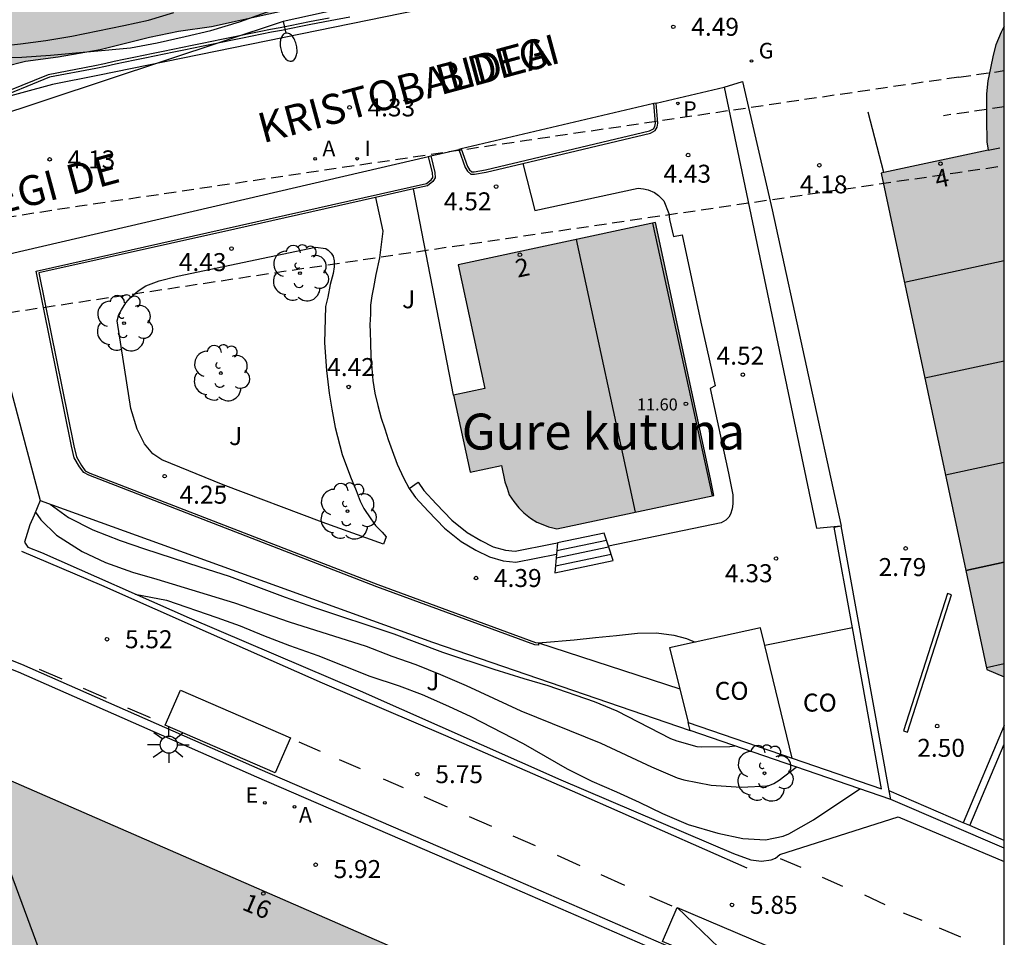
# Model space of a CAD drawing. Units: metres. Extents: x 583794 to 584144, y 4795040 to 4795291.
# Drawn here: x 584103 to 584144, y 4795221 to 4795259 of the extents above; entities that cross this region are included whole.
import ezdxf
from ezdxf.enums import TextEntityAlignment as Align

# ---------------------------------------------------------------- set-up
doc = ezdxf.new("R2010")
doc.units = ezdxf.units.M
doc.linetypes.add('TRAZOS_NORMALES', pattern=[0.75, 0.5, -0.25])
for name, color, linetype in [('010106', 9, 'Continuous'), ('020104', 34, 'Continuous'), ('020204', 9, 'Continuous'), ('020308', 9, 'Continuous'), ('060108', 9, 'Continuous'), ('060111', 9, 'Continuous'), ('060113', 4, 'Continuous'), ('060117', 9, 'Continuous'), ('060124', 9, 'Continuous'), ('060141', 9, 'Continuous'), ('060144', 9, 'Continuous'), ('070105', 6, 'Continuous'), ('070106', 6, 'Continuous'), ('080104', 9, 'TRAZOS_NORMALES'), ('080107', 9, 'Continuous'), ('080109', 9, 'Continuous'), ('080110', 9, 'Continuous'), ('080118', 9, 'Continuous'), ('080201', 9, 'Continuous'), ('080202', 9, 'Continuous'), ('080301', 9, 'Continuous'), ('080303', 9, 'Continuous'), ('080304', 9, 'Continuous'), ('080306', 9, 'Continuous'), ('080308', 9, 'Continuous'), ('080312', 8, 'Continuous'), ('100105', 3, 'Continuous'), ('100106', 63, 'Continuous'), ('100107', 3, 'Continuous'), ('100116', 71, 'Continuous'), ('100202', 3, 'Continuous'), ('100302', 7, 'Continuous'), ('120107', 12, 'TRAZOS_NORMALES'), ('200205', 4, 'Continuous'), ('200305', 4, 'Continuous'), ('210102', 4, 'Continuous'), ('210205', 4, 'Continuous'), ('210305', 4, 'Continuous'), ('220104', 9, 'LINEA_ELECTRICA'), ('220207', 9, 'Continuous'), ('220307', 9, 'Continuous'), ('230204', 9, 'Continuous'), ('230304', 9, 'Continuous'), ('250202', 9, 'Continuous'), ('250206', 9, 'Continuous'), ('260101', 9, 'Continuous'), ('270204', 9, 'Continuous'), ('270304', 9, 'Continuous'), ('990501', 21, 'Continuous'), ('990504', 63, 'Continuous')]:
    doc.layers.add(name, color=color, linetype=linetype)
doc.layers.add('020105', color=24, linetype='Continuous', lineweight=30)
doc.layers.add('080111', color=7, linetype='Continuous', lineweight=30)
doc.styles.add('ARIAL', font='ARIAL.TTF', dxfattribs={"height": 1})
doc.styles.add('ARIALI', font='ARIALI.TTF', dxfattribs={"height": 1})
doc.styles.add('ROMANS', font='romans__.ttf', dxfattribs={"height": 1})
doc.linetypes.add('LINEA_ELECTRICA', pattern='A,7.5,-0.3,["E",Standard,S=0.25,R=0,X=-0.1,Y=-0.1],-0.3', length=8.1)

# ---------------------------------------------------------------- blocks, each defined once
blk = doc.blocks.new('PUNTO')
blk.add_circle((0, 0), 0.075)
at = {"layer": '080201'}
blk.add_attdef('NPUNTO', (2334501.961, 19184521.623, 73.468), '', height=0.75, dxfattribs=at)
blk = doc.blocks.new('COTAPU')
blk.add_circle((0, 0), 0.075)
blk = doc.blocks.new('FAROLA')
for p, q in [((-0.63, 0.51), (-0.255, 0.245)), ((0, 0.355), (0, 0.755)), ((0.605, 0.49), (0.276, 0.223)), ((-0.355, 0), (-0.895, 0)), ((0.355, 0), (0.855, 0)), ((-0.65, -0.52), (-0.255, -0.24)), ((0, -0.355), (0, -0.755)), ((0.585, -0.52), (0.256, -0.246))]:
    blk.add_line(p, q)
blk.add_circle((0, 0), 0.355)
blk = doc.blocks.new('FAREDI')
blk.add_line((0, 0), (0.5, 0))
blk.add_lwpolyline([(0.5, 0, 0.159986), (0.538, -0.117, 0.106322), (0.675, -0.238, 0.071006), (0.858, -0.309, 0.057309), (1.099, -0.337, 0.057309), (1.339, -0.309, 0.071006), (1.522, -0.238, 0.106322), (1.659, -0.117, 0.159986), (1.697, 0, 0.159986), (1.659, 0.117, 0.106322), (1.522, 0.238, 0.071006), (1.339, 0.309, 0.057309), (1.099, 0.337, 0.057309), (0.858, 0.309, 0.071006), (0.675, 0.238, 0.106322), (0.538, 0.117, 0.159986)], format="xyb", close=True)
blk = doc.blocks.new('PLUVI3')
blk.add_circle((0, 0), 0.055)
blk = doc.blocks.new('REGAS')
blk.add_circle((0, 0), 0.055)
blk = doc.blocks.new('REGALU')
blk.add_circle((0, 0), 0.055)
blk = doc.blocks.new('ABAS')
blk.add_circle((0, 0), 0.055)
blk = doc.blocks.new('BloquePortal')
blk.add_circle((0, 0), 0.075)
at = {"flags": 5}
blk.add_attdef('INDICE', text='', height=0.75, dxfattribs=at).set_placement((0, 0), align=Align.MIDDLE_CENTER)
blk = doc.blocks.new('ARBOL')
blk.add_circle((0, 0), 0.0587)
for centre, radius, start, end in [((-0.564, 0.381), 0.532, 92.28, 254.58), ((-0.28, 0.855), 0.3, 359.2878, 173.6078), ((0.097, 0.97), 0.21, 23.1565, 160.4665), ((0.438, 0.881), 0.24, 301.578, 139.328), ((-0.091, 0.321), 0.12, 119.14, 310.56), ((0.656, 0.288), 0.443, 319.8556, 114.7656), ((0.819, -0.249), 0.383, 235.5275, 62.0275), ((-0.556, -0.339), 0.555, 142.64, 266.54), ((-0.039, -0.384), 0.21, 189.64, 323.88), ((0.299, -0.624), 0.532, 224.67, 0.24), ((-0.301, -0.676), 0.45, 213.78, 295.32)]:
    blk.add_arc(centre, radius, start, end)
blk = doc.blocks.new('REIND')
blk.add_circle((0, 0), 0.055)

msp = doc.modelspace()

# ---------------------------------------------------------------- hatches: boundary and pattern name
at = {"layer": '990501'}
for points in [[(584144.126, 4795258.971), (584143.991, 4795258.715), (584143.776, 4795258.186), (584143.667, 4795257.758), (584143.547, 4795257.219), (584143.44, 4795256.681), (584143.38, 4795256.142), (584143.385, 4795255.571), (584143.384, 4795255.092), (584143.397, 4795254.134), (584143.454, 4795253.79), (584138.99, 4795252.838), (584142.938, 4795234.283), (584143.397, 4795232.125), (584144.126, 4795231.822)], [(584129.571, 4795250.774), (584121.338, 4795249.002), (584122.455, 4795243.852), (584121.149, 4795243.571), (584121.846, 4795240.353), (584123.152, 4795240.633), (584123.295, 4795239.953), (584123.386, 4795239.691), (584123.478, 4795239.414), (584123.667, 4795239.139), (584123.877, 4795238.863), (584124.08, 4795238.659), (584124.361, 4795238.435), (584124.63, 4795238.276), (584124.873, 4795238.171), (584125.109, 4795238.071), (584125.299, 4795238.037), (584125.457, 4795237.991), (584132.016, 4795239.381), (584131.874, 4795240.082)], [(584144.125, 4795209.398), (584101.026, 4795228.206), (584095.268, 4795214.915), (584101.57, 4795212.155), (584096.486, 4795200.128), (584075.335, 4795209.233), (584069.669, 4795195.925), (584117.82, 4795175.49), (584117.074, 4795173.732), (584128.279, 4795168.976), (584137.484, 4795165.068), (584137.662, 4795165.484), (584141.852, 4795175.308), (584144.125, 4795180.625)]]:
    msp.add_hatch(color=256, dxfattribs=at).paths.add_polyline_path(points)
at = {"layer": '990504'}
msp.add_hatch(color=256, dxfattribs=at).paths.add_polyline_path([(584135.529, 4795267.913), (584128.161, 4795266.511), (584124.079, 4795265.843), (584121.94, 4795265.607), (584113.787, 4795264.922), (584111.245, 4795264.661), (584108.693, 4795264.185), (584106.616, 4795263.627), (584104.735, 4795262.961), (584103.589, 4795262.633), (584101.996, 4795262.306), (584100.358, 4795262.024), (584098.836, 4795261.608), (584097.949, 4795261.235), (584097.187, 4795260.557), (584096.796, 4795258.411), (584096.999, 4795257.543), (584097.588, 4795256.745), (584098.123, 4795256.502), (584100.656, 4795256.834), (584103.289, 4795257.507), (584104.658, 4795257.682), (584106.413, 4795257.99), (584108.463, 4795258.513), (584109.672, 4795258.76), (584111.059, 4795258.953), (584114.64, 4795259.748), (584118.92, 4795260.613), (584120.996, 4795260.912), (584122.733, 4795261.211), (584128.867, 4795262.832), (584130.022, 4795263.214), (584131.249, 4795263.711), (584135.395, 4795264.836), (584138.745, 4795266.106), (584138.735, 4795266.772), (584138.182, 4795267.869), (584137.777, 4795268.314), (584136.348, 4795268.113)])

# ---------------------------------------------------------------- linework, layer by layer
at = {"layer": '010106', "flags": 128}
msp.add_lwpolyline([(583794.131, 4795040.17), (584144.122, 4795040.163), (584144.127, 4795290.156), (583794.137, 4795290.163)], close=True, dxfattribs=at)
at = {"layer": '020104', "flags": 128}
for points, elevation in [([(584101.82, 4795258.086), (584103.092, 4795258.223), (584104.148, 4795258.364), (584105.234, 4795258.555), (584107.391, 4795258.989), (584108.424, 4795259.223), (584109.48, 4795259.531)], 2), ([(584104.323, 4795239.022), (584105.085, 4795238.468), (584106.099, 4795237.958), (584107.24, 4795237.5), (584108.254, 4795237.152), (584110.565, 4795236.401), (584111.785, 4795236.021), (584114.133, 4795235.143), (584115.302, 4795234.729), (584118.661, 4795233.605), (584120.685, 4795232.852), (584122.838, 4795232.14), (584124.088, 4795231.75), (584125.09, 4795231.461), (584127.018, 4795230.793), (584127.967, 4795230.401), (584130.208, 4795229.249), (584130.46, 4795229.152), (584131.307, 4795228.91), (584131.509, 4795228.891), (584132.676, 4795228.909), (584132.887, 4795228.933)], 4.5), ([(584107.868, 4795235.273), (584109.179, 4795235.014), (584111.272, 4795234.295), (584112.246, 4795233.944), (584113.222, 4795233.545), (584114.308, 4795233.131), (584115.486, 4795232.705), (584117.653, 4795231.849), (584118.885, 4795231.435), (584119.837, 4795231.077), (584120.941, 4795230.588), (584121.87, 4795230.156), (584124.053, 4795229.042), (584125.884, 4795227.978), (584126.913, 4795227.462), (584127.955, 4795227.014), (584128.89, 4795226.594), (584129.87, 4795226.118), (584130.943, 4795225.654), (584132.178, 4795225.299), (584133.223, 4795225.069), (584134.163, 4795225.01), (584134.895, 4795225.17), (584135.135, 4795225.272), (584136.161, 4795225.845), (584138.096, 4795227.144)], 5.5)]:
    msp.add_lwpolyline(points, dxfattribs=dict(at, elevation=elevation))
at = {"layer": '020105', "flags": 128}
for points, elevation in [([(584099.348, 4795256.937), (584099.845, 4795257.189), (584100.949, 4795257.49), (584102.057, 4795257.644), (584103.137, 4795257.679), (584104.334, 4795257.752), (584107.669, 4795258.063), (584108.787, 4795258.277), (584109.957, 4795258.531), (584111.029, 4795258.789), (584112.217, 4795259.144), (584114.47, 4795259.961), (584115.553, 4795260.386), (584116.671, 4795260.781), (584118.882, 4795261.466), (584120.008, 4795261.842), (584120.975, 4795262.098), (584122.875, 4795262.54)], 2.5), ([(584103.713, 4795238.693), (584103.933, 4795238.369), (584104.582, 4795237.722), (584105.66, 4795237.053), (584106.627, 4795236.59), (584107.76, 4795236.179), (584108.774, 4795235.893), (584112.018, 4795234.9), (584114.289, 4795234.112), (584117.507, 4795233.101), (584118.583, 4795232.684), (584119.576, 4795232.332), (584120.602, 4795231.916), (584121.672, 4795231.455), (584123.951, 4795230.403), (584127.297, 4795229.045), (584129.402, 4795228.062), (584130.484, 4795227.598), (584130.758, 4795227.526), (584131.897, 4795227.302), (584133.148, 4795227.208), (584134.278, 4795227.27), (584134.506, 4795227.36), (584134.73, 4795227.503), (584135.446, 4795228.054)], 5)]:
    msp.add_lwpolyline(points, dxfattribs=dict(at, elevation=elevation))
at = {"layer": '060108'}
msp.add_polyline3d([(584098.484, 4795233.703, 5.251), (584099.211, 4795233.506, 5.299), (584102.988, 4795232.02, 5.483), (584112.934, 4795227.644, 5.721), (584122.415, 4795223.536, 5.812), (584131.69, 4795219.502, 5.828), (584140.587, 4795215.528, 5.971), (584144.125, 4795213.994, 6.086)], dxfattribs=at)
at = {"layer": '060111'}
for points in [[(584144.126, 4795266.097, 4.544), (584142.495, 4795265.621, 4.516), (584137.434, 4795264.074, 4.457), (584129.265, 4795261.846, 4.348), (584124.74, 4795260.684, 4.33), (584118.993, 4795259.497, 4.162), (584106.308, 4795256.914, 3.813), (584104.424, 4795256.536, 3.826), (584101.848, 4795255.842, 3.823)], [(584103.909, 4795239.172, 4.768), (584103.662, 4795238.567, 5.132), (584103.473, 4795238.156, 5.256), (584103.247, 4795237.441, 5.373), (584103.39, 4795237.226, 5.386), (584103.962, 4795237.001, 5.42), (584110.128, 4795234.273, 5.559), (584117.25, 4795231.229, 5.701), (584125.632, 4795227.52, 5.738), (584132.836, 4795224.449, 5.778), (584133.551, 4795224.187, 5.818), (584133.998, 4795224.124, 5.828), (584134.401, 4795224.185, 5.834), (584134.58, 4795224.256, 5.862), (584134.768, 4795224.408, 5.862), (584139.694, 4795225.969, 5.8), (584144.125, 4795224.118, 5.87)]]:
    msp.add_polyline3d(points, dxfattribs=at)
at = {"layer": '060113'}
msp.add_polyline3d([(584097.12, 4795234.249, 5.069), (584097.314, 4795234.577, 5.07), (584098.344, 4795234.186, 5.178), (584099.339, 4795233.832, 5.299), (584103.123, 4795232.343, 5.483), (584113.074, 4795227.965, 5.721), (584122.554, 4795223.857, 5.812), (584131.831, 4795219.822, 5.828), (584140.73, 4795215.848, 5.971), (584142.614, 4795215.08, 5.977), (584144.125, 4795214.415, 6)], dxfattribs=at)
at = {"layer": '060117'}
for points in [[(584127.613, 4795237.264, 4.597), (584127.43, 4795237.809, 4.759), (584125.491, 4795237.408, 4.798)], [(584125.45, 4795236.94, 4.657), (584125.38, 4795236.152, 4.419), (584127.813, 4795236.665, 4.419), (584127.613, 4795237.264, 4.597)], [(584125.491, 4795237.408, 4.798), (584125.45, 4795236.94, 4.657)]]:
    msp.add_polyline3d(points, dxfattribs=at)
at = {"layer": '060124'}
msp.add_polyline3d([(584120.198, 4795253.555, 4.447), (584121.377, 4795253.826, 4.448)], dxfattribs=at)
at = {"layer": '060141'}
for points in [[(584125.435, 4795236.776, 4.674), (584127.622, 4795237.237, 4.674)], [(584125.463, 4795237.091, 4.747), (584127.525, 4795237.526, 4.747)], [(584125.406, 4795236.451, 4.566), (584127.721, 4795236.939, 4.566)]]:
    msp.add_polyline3d(points, dxfattribs=at)
at = {"layer": '060144'}
msp.add_polyline3d([(584116.824, 4795259.344, 4.037), (584116.009, 4795259.189, 4.019), (584115.195, 4795259.032, 4.001), (584114.787, 4795258.952, 3.993), (584114.379, 4795258.872, 3.985), (584113.971, 4795258.791, 3.978), (584113.563, 4795258.71, 3.971), (584113.155, 4795258.629, 3.964), (584112.747, 4795258.547, 3.957), (584112.34, 4795258.465, 3.951), (584111.932, 4795258.383, 3.945), (584111.525, 4795258.3, 3.939), (584111.117, 4795258.217, 3.934), (584110.71, 4795258.133, 3.928), (584110.302, 4795258.05, 3.923), (584109.895, 4795257.966, 3.918), (584109.488, 4795257.882, 3.913), (584109.081, 4795257.797, 3.908), (584108.674, 4795257.713, 3.904), (584108.266, 4795257.629, 3.899), (584107.859, 4795257.544, 3.895), (584107.452, 4795257.459, 3.89), (584107.045, 4795257.375, 3.886), (584106.638, 4795257.29, 3.881), (584106.231, 4795257.205, 3.877), (584104.294, 4795256.832, 3.817), (584101.848, 4795255.842, 3.823)], dxfattribs=at)
at = {"layer": '070105'}
for points in [[(584115.96, 4795259.3, 4.038), (584115.146, 4795259.143, 4.02), (584114.738, 4795259.063, 4.012), (584114.33, 4795258.983, 4.004), (584113.922, 4795258.902, 3.997), (584113.514, 4795258.821, 3.99), (584113.106, 4795258.74, 3.983), (584112.698, 4795258.658, 3.976), (584112.291, 4795258.576, 3.97), (584111.883, 4795258.494, 3.964), (584111.476, 4795258.411, 3.958), (584111.068, 4795258.328, 3.953), (584110.661, 4795258.244, 3.947), (584110.253, 4795258.161, 3.942), (584109.846, 4795258.077, 3.937), (584109.439, 4795257.993, 3.932), (584109.032, 4795257.908, 3.927), (584108.625, 4795257.824, 3.923), (584108.217, 4795257.74, 3.918), (584107.81, 4795257.655, 3.914), (584107.403, 4795257.57, 3.909), (584106.996, 4795257.486, 3.905), (584106.589, 4795257.401, 3.9), (584106.182, 4795257.316, 3.896), (584104.239, 4795256.931, 3.842), (584091.939, 4795251.961, 3.832)], [(584132.435, 4795256.421, 4.474), (584133.21, 4795256.654, 4.58), (584134.448, 4795251.301, 4.047), (584137.307, 4795238.176, 5.134), (584137.317, 4795238.119, 5.142)], [(584129.502, 4795255.737, 4.446), (584121.475, 4795253.849, 4.387)], [(584124.045, 4795253.243, 4.639), (584129.361, 4795254.501, 4.614), (584129.562, 4795254.61, 4.605), (584129.642, 4795254.75, 4.606), (584129.673, 4795254.92, 4.606), (584129.601, 4795255.76, 4.447)], [(584129.601, 4795255.76, 4.447), (584129.502, 4795255.737, 4.446)], [(584139.103, 4795252.862, 4.718), (584138.45, 4795255.381, 4.692)], [(584121.475, 4795253.849, 4.387), (584121.377, 4795253.826, 4.386)], [(584121.377, 4795253.826, 4.386), (584121.637, 4795253.072, 4.646), (584121.737, 4795252.911, 4.645), (584121.877, 4795252.791, 4.644), (584122.027, 4795252.791, 4.646), (584122.507, 4795252.879, 4.646), (584124.045, 4795253.243, 4.639)], [(584101.835, 4795246.934, 4.161), (584101.332, 4795248.817, 4.016), (584101.239, 4795249.146, 4.009), (584120.1, 4795253.533, 4.368)], [(584120.198, 4795253.555, 4.37), (584120.372, 4795252.856, 4.668), (584120.383, 4795252.633, 4.676), (584120.292, 4795252.481, 4.679), (584120.06, 4795252.308, 4.68), (584119.482, 4795252.178, 4.671)], [(584120.1, 4795253.533, 4.368), (584120.198, 4795253.555, 4.37)], [(584119.482, 4795252.178, 4.671), (584117.896, 4795251.822, 4.647)], [(584117.896, 4795251.822, 4.647), (584112.032, 4795250.503, 4.559), (584103.852, 4795248.669, 4.206), (584105.31, 4795241.461, 4.253), (584105.423, 4795240.995, 4.288), (584105.626, 4795240.631, 4.288), (584105.789, 4795240.419, 4.288), (584105.972, 4795240.318, 4.288), (584117.987, 4795235.671, 4.556), (584124.567, 4795233.247, 4.57), (584124.694, 4795233.243, 4.568)], [(584137.79, 4795233.865, 5.741), (584137.029, 4795238.065, 5.13), (584137.317, 4795238.119, 5.142)], [(584139.322, 4795227.06, 6.75), (584137.317, 4795238.119, 5.142)], [(584135.274, 4795228.422, 6.298), (584139.01, 4795227.139, 6.719), (584137.79, 4795233.865, 5.741)], [(584130.932, 4795229.913, 5.81), (584135.274, 4795228.422, 6.298)], [(584131.015, 4795229.576, 5.861), (584130.932, 4795229.913, 5.81)], [(584144.126, 4795229.783, 6.963), (584142.415, 4795225.729, 6.963)], [(584139.388, 4795226.7, 6.803), (584131.015, 4795229.576, 5.861)], [(584142.689, 4795225.611, 6.963), (584144.126, 4795229.011, 6.963)], [(584142.415, 4795225.729, 6.408), (584139.322, 4795227.06, 6.3)], [(584139.388, 4795226.7, 6.803), (584139.322, 4795227.06, 6.75)], [(584144.126, 4795224.662, 6.467), (584139.388, 4795226.7, 6.3)], [(584142.689, 4795225.611, 6.418), (584142.415, 4795225.729, 6.408)], [(584144.126, 4795224.993, 6.468), (584142.689, 4795225.611, 6.418)]]:
    msp.add_polyline3d(points, dxfattribs=at)
at = {"layer": '070106'}
msp.add_polyline3d([(584129.601, 4795255.76, 4.573), (584132.435, 4795256.421, 4.573)], dxfattribs=at)
at = {"layer": '080104'}
msp.add_polyline3d([(584143.454, 4795253.79, 4.838), (584144.126, 4795253.934, 4.845)], dxfattribs=at)
at = {"layer": '080107'}
for points in [[(584137.79, 4795233.865, 6.759), (584134.134, 4795233.118, 6.805)], [(584134.134, 4795233.118, 6.92), (584133.953, 4795233.862, 6.935), (584131.229, 4795233.265, 6.556)], [(584131.229, 4795233.265, 6.556), (584130.166, 4795233.032, 6.409), (584130.586, 4795231.323, 6.418)], [(584135.274, 4795228.422, 6.827), (584134.134, 4795233.118, 6.92)], [(584130.586, 4795231.323, 6.418), (584130.932, 4795229.913, 6.426)]]:
    msp.add_polyline3d(points, dxfattribs=at)
at = {"layer": '080109'}
for points in [[(584131.959, 4795239.369, 11.844), (584129.47, 4795250.752, 11.844)], [(584144.126, 4795249.178, 16.168), (584139.961, 4795248.275, 16.18)], [(584140.809, 4795244.29, 16.124), (584144.126, 4795245.007, 16.121)], [(584141.67, 4795240.241, 16.072), (584144.126, 4795240.776, 16.075)], [(584142.519, 4795236.251, 16.056), (584144.126, 4795236.596, 16.056)], [(584144.126, 4795232.355, 16.109), (584143.382, 4795232.194, 16.11)], [(584100.995, 4795228.135, 18.457), (584104.421, 4795218.907, 20.71)]]:
    msp.add_polyline3d(points, dxfattribs=at)
at = {"layer": '080110'}
msp.add_polyline3d([(584128.738, 4795238.686, 13.506), (584126.286, 4795250.067, 13.537)], dxfattribs=at)
at = {"layer": '080111'}
for points in [[(584144.126, 4795258.971, 4.656), (584143.991, 4795258.715, 12.034), (584143.776, 4795258.186, 12.067), (584143.667, 4795257.758, 12.07), (584143.547, 4795257.219, 12.087), (584143.44, 4795256.681, 12.1), (584143.38, 4795256.142, 12.1), (584143.385, 4795255.571, 12.1), (584143.384, 4795255.092, 12.099), (584143.397, 4795254.134, 12.1), (584143.454, 4795253.79, 3.628)], [(584143.454, 4795253.79, 3.628), (584139.103, 4795252.862, 4.079)], [(584139.103, 4795252.862, 4.079), (584138.99, 4795252.838, 4.091), (584142.519, 4795236.251, 2.729)], [(584121.149, 4795243.571, 4.625), (584121.846, 4795240.353, 4.611), (584123.152, 4795240.633, 4.609), (584123.295, 4795239.953, 4.616), (584123.386, 4795239.691, 4.617), (584123.478, 4795239.414, 4.616), (584123.667, 4795239.139, 4.616), (584123.877, 4795238.863, 4.617), (584124.08, 4795238.659, 4.617), (584124.361, 4795238.435, 4.617), (584124.63, 4795238.276, 4.617), (584124.873, 4795238.171, 4.617), (584125.109, 4795238.071, 4.617), (584125.299, 4795238.037, 4.618), (584125.457, 4795237.991, 4.617), (584132.016, 4795239.381, 4.618), (584131.874, 4795240.082, 4.656), (584129.571, 4795250.774, 4.514)], [(584129.571, 4795250.774, 4.514), (584121.338, 4795249.002, 11.574), (584122.455, 4795243.852, 4.623), (584121.149, 4795243.571, 4.625)], [(584142.519, 4795236.251, 2.729), (584142.938, 4795234.283, 2.567), (584143.397, 4795232.125, 10.452), (584144.126, 4795231.822, 10.41)], [(584101.015, 4795228.181, 5.953), (584101.026, 4795228.206, 5.959), (584125.144, 4795217.681, 6.168)]]:
    msp.add_polyline3d(points, dxfattribs=at)
at = {"layer": '080118', "flags": 128}
msp.add_lwpolyline([(584144.126, 4795236.597), (584142.519, 4795236.251)], dxfattribs=at)
at = {"layer": '100105'}
for points in [[(584121.475, 4795253.849, 4.632), (584121.728, 4795253.115, 4.646), (584121.814, 4795252.977, 4.645), (584121.914, 4795252.891, 4.644), (584122.018, 4795252.891, 4.646), (584122.486, 4795252.977, 4.646), (584129.325, 4795254.595, 4.614), (584129.489, 4795254.684, 4.605), (584129.546, 4795254.785, 4.606), (584129.572, 4795254.925, 4.606), (584129.502, 4795255.737, 4.573)], [(584124.694, 4795233.243, 4.568), (584124.691, 4795233.143, 4.568), (584124.548, 4795233.147, 4.57), (584117.952, 4795235.577, 4.556), (584105.93, 4795240.227, 4.288), (584105.722, 4795240.341, 4.288), (584105.542, 4795240.576, 4.288), (584105.329, 4795240.958, 4.288), (584105.212, 4795241.439, 4.253), (584103.735, 4795248.745, 4.206), (584120.017, 4795252.401, 4.68), (584120.216, 4795252.55, 4.679), (584120.281, 4795252.659, 4.676), (584120.272, 4795252.842, 4.668), (584120.1, 4795253.533, 4.623)]]:
    msp.add_polyline3d(points, dxfattribs=at)
at = {"layer": '100106', "flags": 128}
msp.add_lwpolyline([(584100.656, 4795256.834), (584103.289, 4795257.507), (584104.658, 4795257.682), (584106.413, 4795257.99), (584108.463, 4795258.513), (584109.672, 4795258.76), (584111.059, 4795258.953), (584114.64, 4795259.748)], dxfattribs=at)
at = {"layer": '100107'}
for points in [[(584132.435, 4795256.421, 5.593), (584136.291, 4795238.025, 5.918), (584137.317, 4795238.119, 5.912)], [(584102.089, 4795245.986, 4.235), (584103.909, 4795239.172, 4.76)], [(584119.303, 4795239.674, 4.602), (584119.671, 4795239.934, 4.475), (584119.916, 4795239.586, 4.506), (584120.419, 4795239.032, 4.484), (584121.083, 4795238.355, 4.437), (584121.725, 4795237.84, 4.437), (584122.292, 4795237.503, 4.438), (584122.808, 4795237.248, 4.438), (584123.313, 4795237.107, 4.438), (584123.728, 4795237.058, 4.439), (584125.259, 4795237.362, 4.439), (584125.491, 4795237.408, 4.606)], [(584103.909, 4795239.172, 4.76), (584120.267, 4795233.267, 4.651), (584131.015, 4795229.576, 5.861)], [(584124.694, 4795233.243, 4.568), (584130.586, 4795231.323, 4.491)]]:
    msp.add_polyline3d(points, dxfattribs=at)
at = {"layer": '100116'}
for points in [[(584124.045, 4795253.243, 4.427), (584124.537, 4795251.278, 4.409), (584128.85, 4795252.211, 4.529), (584129.075, 4795252.179, 4.51), (584129.274, 4795252.136, 4.505), (584129.537, 4795252.024, 4.497), (584129.704, 4795251.907, 4.489), (584129.929, 4795251.682, 4.486), (584130.134, 4795251.151, 4.497), (584130.162, 4795250.904, 4.499), (584130.331, 4795250.19, 4.399), (584130.69, 4795250.256, 4.527), (584131.467, 4795246.613, 4.551), (584132.06, 4795243.957, 4.477), (584131.855, 4795243.849, 4.434), (584132.625, 4795240.317, 4.455), (584132.798, 4795239.405, 4.449), (584132.799, 4795239.038, 4.446), (584132.772, 4795238.823, 4.428), (584132.71, 4795238.599, 4.428), (584132.63, 4795238.474, 4.434), (584132.514, 4795238.357, 4.446), (584132.309, 4795238.249, 4.471), (584127.613, 4795237.264, 4.471)], [(584121.149, 4795243.571, 4.625), (584119.482, 4795252.178, 4.521)], [(584117.896, 4795251.822, 4.418), (584118.207, 4795250.407, 4.42), (584118.057, 4795249.302, 4.633), (584117.91, 4795248.599, 4.626), (584117.812, 4795248.063, 4.624), (584117.746, 4795247.714, 4.623), (584117.692, 4795247.322, 4.623), (584117.68, 4795246.952, 4.613), (584117.663, 4795246.501, 4.608), (584117.672, 4795246.216, 4.606), (584117.693, 4795245.739, 4.602), (584117.707, 4795245.191, 4.604), (584117.749, 4795244.686, 4.61), (584117.79, 4795244.181, 4.615), (584117.869, 4795243.66, 4.616), (584117.991, 4795243.14, 4.612), (584118.135, 4795242.614, 4.607), (584118.284, 4795242.162, 4.606), (584118.428, 4795241.716, 4.606), (584118.588, 4795241.265, 4.607), (584118.801, 4795240.685, 4.607), (584119.062, 4795240.12, 4.605), (584119.303, 4795239.674, 4.473)], [(584115.812, 4795247.268, 4.604), (584115.771, 4795245.755, 4.604), (584115.848, 4795244.596, 4.604), (584115.958, 4795243.656, 4.604), (584116.074, 4795242.985, 4.604), (584116.217, 4795242.227, 4.604), (584116.499, 4795241.099, 4.588), (584116.856, 4795240.169, 4.581), (584117.085, 4795239.594, 4.576), (584117.261, 4795239.148, 4.571), (584117.411, 4795238.842, 4.562), (584117.694, 4795238.417, 4.558), (584117.897, 4795238.132, 4.556), (584118.17, 4795237.857, 4.556), (584118.336, 4795237.663, 4.558), (584118.223, 4795237.358, 4.56), (584115.67, 4795238.272, 4.558), (584111.535, 4795239.83, 4.486), (584108.977, 4795240.867, 4.419), (584108.607, 4795241.126, 4.411), (584108.265, 4795241.535, 4.366), (584107.95, 4795242.153, 4.351), (584107.694, 4795243.013, 4.315), (584107.114, 4795246.665, 4.28), (584107.19, 4795246.933, 4.278), (584107.297, 4795247.137, 4.274), (584107.486, 4795247.416, 4.272), (584107.68, 4795247.641, 4.273), (584107.992, 4795247.93, 4.275), (584108.32, 4795248.133, 4.277), (584108.868, 4795248.341, 4.28), (584109.637, 4795248.532, 4.286), (584115.395, 4795249.739, 4.442), (584115.83, 4795249.695, 4.488), (584115.921, 4795249.625, 4.492), (584116.049, 4795249.501, 4.5), (584116.124, 4795249.372, 4.507), (584116.177, 4795249.173, 4.52), (584116.171, 4795248.926, 4.533), (584116.128, 4795248.647, 4.548), (584115.998, 4795248.191, 4.56), (584115.91, 4795247.66, 4.581), (584115.812, 4795247.268, 4.604)], [(584119.303, 4795239.674, 4.473), (584119.564, 4795239.304, 4.504), (584120.092, 4795238.723, 4.482), (584120.78, 4795238.021, 4.434), (584121.468, 4795237.469, 4.434), (584122.077, 4795237.107, 4.434), (584122.646, 4795236.826, 4.434), (584123.226, 4795236.664, 4.434), (584123.746, 4795236.603, 4.434), (584125.45, 4795236.94, 4.434)], [(584124.694, 4795233.243, 4.568), (584124.821, 4795233.238, 4.566), (584124.861, 4795233.248, 4.567), (584126.185, 4795233.356, 4.477), (584127.071, 4795233.461, 4.499), (584127.948, 4795233.539, 4.502), (584128.825, 4795233.644, 4.505), (584129.622, 4795233.66, 4.471), (584130.34, 4795233.556, 4.591), (584130.868, 4795233.416, 4.591), (584131.229, 4795233.265, 4.591)]]:
    msp.add_polyline3d(points, dxfattribs=at)
at = {"layer": '120107', "flags": 128}
for points in [[(584142.229, 4795256.839), (584144.126, 4795257.114)], [(584142.229, 4795256.839), (584139.073, 4795256.382), (584124.197, 4795254.195), (584105.553, 4795251.453), (584086.908, 4795248.58), (584082.261, 4795247.84), (584071.268, 4795245.848), (584058.507, 4795243.424), (584043.885, 4795240.282), (584028.865, 4795236.662), (584013.791, 4795232.687), (584003.101, 4795229.71), (583989.36, 4795225.621), (583978.151, 4795222.286)], [(584144.126, 4795255.598), (584141.584, 4795255.23)], [(584095.136, 4795245.88), (584104.616, 4795247.322), (584113.976, 4795248.725), (584123.347, 4795250.109), (584132.715, 4795251.485), (584142.094, 4795252.849), (584144.126, 4795253.145)]]:
    msp.add_lwpolyline(points, dxfattribs=at)
at = {"layer": '210102'}
msp.add_polyline3d([(584140.094, 4795229.513, 2.436), (584141.929, 4795235.24, 2.595), (584141.752, 4795235.296, 2.604), (584139.917, 4795229.569, 2.436), (584140.094, 4795229.513, 2.436)], dxfattribs=at)
at = {"layer": '220104'}
msp.add_polyline3d([(584136.602, 4795264.123, 4.363), (584114.044, 4795259.165, 2.5), (584091.83, 4795251.804, 3.798), (584071.746, 4795239.732, 3.579), (584058.687, 4795225.95, 3.675), (584054.554, 4795226.665, 3.648)], dxfattribs=at)
at = {"layer": '260101'}
for points in [[(584103.124, 4795237.065, 5.433), (584106.46, 4795235.638, 5.588), (584110.919, 4795233.662, 5.661), (584115.676, 4795231.567, 5.76), (584120.816, 4795229.368, 5.793), (584126.316, 4795226.959, 5.803), (584133.387, 4795223.852, 5.882)], [(584104.819, 4795231.719, 5.527), (584103.879, 4795232.13, 5.507)], [(584106.667, 4795230.911, 5.566), (584105.707, 4795231.331, 5.546)], [(584113.708, 4795227.808, 5.745), (584109.121, 4795229.802, 5.631), (584109.757, 4795231.266, 5.659), (584114.344, 4795229.272, 5.773), (584113.708, 4795227.808, 5.745)], [(584108.503, 4795230.108, 5.605), (584107.569, 4795230.516, 5.585)], [(584115.605, 4795228.699, 5.747), (584114.714, 4795229.088, 5.737)], [(584117.264, 4795227.974, 5.764), (584116.393, 4795228.354, 5.755)], [(584119.061, 4795227.189, 5.783), (584118.227, 4795227.553, 5.775)], [(584120.901, 4795226.381, 5.794), (584119.959, 4795226.797, 5.793), (584119.922, 4795226.813, 5.793)], [(584122.743, 4795225.568, 5.797), (584121.814, 4795225.978, 5.796)], [(584124.565, 4795224.764, 5.799), (584123.634, 4795225.175, 5.798)], [(584126.435, 4795223.938, 5.802), (584125.481, 4795224.359, 5.8)], [(584134.781, 4795224.237, 5.939), (584135.632, 4795223.87, 5.939)], [(584128.296, 4795223.116, 5.804), (584127.305, 4795223.554, 5.803)], [(584136.523, 4795223.462, 5.969), (584137.383, 4795223.085, 5.999)], [(584130.27, 4795222.245, 5.807), (584129.346, 4795222.653, 5.806)], [(584138.294, 4795222.717, 6.012), (584139.145, 4795222.319, 6.035)], [(584133.607, 4795219.183, 5.832), (584129.869, 4795220.777, 5.812), (584130.474, 4795222.196, 5.812), (584134.212, 4795220.602, 5.832), (584133.607, 4795219.183, 5.832)], [(584130.474, 4795222.196, 5.812), (584133.607, 4795219.183, 5.832)], [(584139.906, 4795221.972, 6.04), (584140.687, 4795221.664, 6.051)], [(584141.408, 4795221.346, 6.071), (584142.298, 4795220.968, 6.071)]]:
    msp.add_polyline3d(points, dxfattribs=at)

# ---------------------------------------------------------------- block references
at = {"layer": '020204', "rotation": 359.9987685839998}
for p in [(584130.319, 4795258.94, 4.492), (584116.813, 4795255.577, 4.328), (584130.935, 4795253.587, 4.431), (584104.301, 4795253.408, 4.131), (584136.412, 4795253.164, 4.184), (584122.927, 4795252.273, 4.521), (584111.889, 4795249.688, 4.431), (584133.22, 4795244.425, 4.524), (584116.777, 4795243.913, 4.421), (584109.098, 4795240.189, 4.253), (584140.011, 4795237.174, 2.785), (584134.605, 4795236.755, 4.328), (584122.087, 4795235.941, 4.395), (584106.693, 4795233.386, 5.515), (584141.325, 4795229.762, 2.497), (584119.641, 4795227.756, 5.75), (584115.397, 4795223.975, 5.917), (584132.767, 4795222.302, 5.854)]:
    msp.add_blockref('COTAPU', p, dxfattribs=at)
at = {"layer": '080201', "rotation": 359.9987685839998}
msp.add_blockref('PUNTO', (584130.844, 4795243.208, 11.598), dxfattribs=at)
msp.add_blockref('PUNTO', (584130.844, 4795243.208, 11.598), dxfattribs=at)
msp.add_blockref('PUNTO', (584130.844, 4795243.208, 11.598), dxfattribs=at)
msp.add_blockref('PUNTO', (584130.844, 4795243.208, 11.598), dxfattribs=at)
msp.add_blockref('PUNTO', (584130.844, 4795243.208, 11.598), dxfattribs=at)
msp.add_blockref('PUNTO', (584130.844, 4795243.208, 11.598), dxfattribs=at)
msp.add_blockref('PUNTO', (584130.844, 4795243.208, 11.598), dxfattribs=at)
msp.add_blockref('PUNTO', (584130.844, 4795243.208, 11.598), dxfattribs=at)
msp.add_blockref('PUNTO', (584130.844, 4795243.208, 11.598), dxfattribs=at)
msp.add_blockref('PUNTO', (584130.844, 4795243.208, 11.598), dxfattribs=at)
msp.add_blockref('PUNTO', (584130.844, 4795243.208, 11.598), dxfattribs=at)
msp.add_blockref('PUNTO', (584130.844, 4795243.208, 11.598), dxfattribs=at)
msp.add_blockref('PUNTO', (584130.844, 4795243.208, 11.598), dxfattribs=at)
msp.add_blockref('PUNTO', (584130.844, 4795243.208, 11.598), dxfattribs=at)
msp.add_blockref('PUNTO', (584130.844, 4795243.208, 11.598), dxfattribs=at)
msp.add_blockref('PUNTO', (584130.844, 4795243.208, 11.598), dxfattribs=at)
msp.add_blockref('PUNTO', (584130.844, 4795243.208, 11.598), dxfattribs=at)
msp.add_blockref('PUNTO', (584130.844, 4795243.208, 11.598), dxfattribs=at)
msp.add_blockref('PUNTO', (584130.844, 4795243.208, 11.598), dxfattribs=at)
msp.add_blockref('PUNTO', (584130.844, 4795243.208, 11.598), dxfattribs=at)
msp.add_blockref('PUNTO', (584130.844, 4795243.208, 11.598), dxfattribs=at)
msp.add_blockref('PUNTO', (584130.844, 4795243.208, 11.598), dxfattribs=at)
msp.add_blockref('PUNTO', (584130.844, 4795243.208, 11.598), dxfattribs=at)
msp.add_blockref('PUNTO', (584130.844, 4795243.208, 11.598), dxfattribs=at)
msp.add_blockref('PUNTO', (584130.844, 4795243.208, 11.598), dxfattribs=at)
msp.add_blockref('PUNTO', (584130.844, 4795243.208, 11.598), dxfattribs=at)
msp.add_blockref('PUNTO', (584130.844, 4795243.208, 11.598), dxfattribs=at)
msp.add_blockref('PUNTO', (584130.844, 4795243.208, 11.598), dxfattribs=at)
msp.add_blockref('PUNTO', (584130.844, 4795243.208, 11.598), dxfattribs=at)
msp.add_blockref('PUNTO', (584130.844, 4795243.208, 11.598), dxfattribs=at)
msp.add_blockref('PUNTO', (584130.844, 4795243.208, 11.598), dxfattribs=at)
msp.add_blockref('PUNTO', (584130.844, 4795243.208, 11.598), dxfattribs=at)
msp.add_blockref('PUNTO', (584130.844, 4795243.208, 11.598), dxfattribs=at)
msp.add_blockref('PUNTO', (584130.844, 4795243.208, 11.598), dxfattribs=at)
msp.add_blockref('PUNTO', (584130.844, 4795243.208, 11.598), dxfattribs=at)
msp.add_blockref('PUNTO', (584130.844, 4795243.208, 11.598), dxfattribs=at)
msp.add_blockref('PUNTO', (584130.844, 4795243.208, 11.598), dxfattribs=at)
msp.add_blockref('PUNTO', (584130.844, 4795243.208, 11.598), dxfattribs=at)
msp.add_blockref('PUNTO', (584130.844, 4795243.208, 11.598), dxfattribs=at)
msp.add_blockref('PUNTO', (584130.844, 4795243.208, 11.598), dxfattribs=at)
msp.add_blockref('PUNTO', (584130.844, 4795243.208, 11.598), dxfattribs=at)
msp.add_blockref('PUNTO', (584130.844, 4795243.208, 11.598), dxfattribs=at)
msp.add_blockref('PUNTO', (584130.844, 4795243.208, 11.598), dxfattribs=at)
msp.add_blockref('PUNTO', (584130.844, 4795243.208, 11.598), dxfattribs=at)
msp.add_blockref('PUNTO', (584130.844, 4795243.208, 11.598), dxfattribs=at)
msp.add_blockref('PUNTO', (584130.844, 4795243.208, 11.598), dxfattribs=at)
msp.add_blockref('PUNTO', (584130.844, 4795243.208, 11.598), dxfattribs=at)
msp.add_blockref('PUNTO', (584130.844, 4795243.208, 11.598), dxfattribs=at)
msp.add_blockref('PUNTO', (584130.844, 4795243.208, 11.598), dxfattribs=at)
msp.add_blockref('PUNTO', (584130.844, 4795243.208, 11.598), dxfattribs=at)
msp.add_blockref('PUNTO', (584130.844, 4795243.208, 11.598), dxfattribs=at)
msp.add_blockref('PUNTO', (584130.844, 4795243.208, 11.598), dxfattribs=at)
msp.add_blockref('PUNTO', (584130.844, 4795243.208, 11.598), dxfattribs=at)
msp.add_blockref('PUNTO', (584130.844, 4795243.208, 11.598), dxfattribs=at)
msp.add_blockref('PUNTO', (584130.844, 4795243.208, 11.598), dxfattribs=at)
msp.add_blockref('PUNTO', (584130.844, 4795243.208, 11.598), dxfattribs=at)
msp.add_blockref('PUNTO', (584130.844, 4795243.208, 11.598), dxfattribs=at)
msp.add_blockref('PUNTO', (584130.844, 4795243.208, 11.598), dxfattribs=at)
msp.add_blockref('PUNTO', (584130.844, 4795243.208, 11.598), dxfattribs=at)
msp.add_blockref('PUNTO', (584130.844, 4795243.208, 11.598), dxfattribs=at)
msp.add_blockref('PUNTO', (584130.844, 4795243.208, 11.598), dxfattribs=at)
msp.add_blockref('PUNTO', (584130.844, 4795243.208, 11.598), dxfattribs=at)
msp.add_blockref('PUNTO', (584130.844, 4795243.208, 11.598), dxfattribs=at)
msp.add_blockref('PUNTO', (584130.844, 4795243.208, 11.598), dxfattribs=at)
at = {"layer": '080202', "rotation": 359.9987685839998}
for p in [(584141.466, 4795253.227), (584123.918, 4795249.428), (584113.215, 4795222.776)]:
    msp.add_blockref('BloquePortal', p, dxfattribs=at)
at = {"layer": '100202', "rotation": 359.9987685839998}
for p in [(584114.744, 4795248.662, 4.523), (584107.404, 4795246.576, 4.183), (584111.445, 4795244.493, 4.526), (584116.73, 4795238.727, 4.706), (584134.124, 4795227.793, 5.18)]:
    msp.add_blockref('ARBOL', p, dxfattribs=at)
at = {"layer": '200205', "rotation": 359.9987685839998}
for p in [(584115.374, 4795253.434, 4.256), (584114.514, 4795226.396, 5.82)]:
    msp.add_blockref('ABAS', p, dxfattribs=at)
at = {"layer": '210205', "rotation": 359.9987685839998}
msp.add_blockref('PLUVI3', (584130.513, 4795255.746, 4.359), dxfattribs=at)
at = {"layer": '220207', "rotation": 359.9987685839998}
msp.add_blockref('REGALU', (584113.282, 4795226.562, 5.815), dxfattribs=at)
at = {"layer": '230204', "rotation": 359.9987685839998}
msp.add_blockref('REGAS', (584133.579, 4795257.514, 4.451), dxfattribs=at)
at = {"layer": '250202', "rotation": 281.9511685941499}
msp.add_blockref('FAREDI', (584114.044, 4795259.165, 2.5), dxfattribs=at)
at = {"layer": '250206', "rotation": 359.9987685839998}
msp.add_blockref('FAROLA', (584109.272, 4795228.987, 5.75), dxfattribs=at)
at = {"layer": '270204', "rotation": 359.9987685839998}
msp.add_blockref('REIND', (584117.134, 4795253.437, 4.236), dxfattribs=at)

# ---------------------------------------------------------------- texts
at = {"layer": '020308', "style": 'ARIAL'}
for s, p in [('4.49', (584131.069, 4795258.565, 4.492)), ('4.33', (584117.563, 4795255.202, 4.328)), ('4.13', (584105.051, 4795253.033, 4.131)), ('4.43', (584129.905, 4795252.435, 4.431)), ('4.18', (584135.598, 4795251.991, 4.184)), ('4.52', (584120.747, 4795251.283, 4.521)), ('4.43', (584109.692, 4795248.747, 4.431)), ('4.52', (584132.125, 4795244.843, 4.524)), ('4.42', (584115.881, 4795244.369, 4.421)), ('4.25', (584109.721, 4795239.042, 4.253)), ('2.79', (584138.883, 4795236.022, 2.785)), ('4.33', (584132.474, 4795235.765, 4.328)), ('4.39', (584122.837, 4795235.566, 4.395)), ('5.52', (584107.443, 4795233.011, 5.515)), ('2.50', (584140.495, 4795228.48, 2.497)), ('5.75', (584120.391, 4795227.381, 5.75)), ('5.92', (584116.147, 4795223.421, 5.917)), ('5.85', (584133.517, 4795221.927, 5.854))]:
    msp.add_text(s, height=0.75, rotation=359.9988, dxfattribs=at).set_placement(p)
at = {"layer": '080301', "style": 'ARIAL'}
for p in [(584132.046, 4795230.858), (584135.726, 4795230.367)]:
    msp.add_text('CO', height=0.75, rotation=359.9988, dxfattribs=at).set_placement(p)
at = {"layer": '080303', "style": 'ARIAL'}
msp.add_text('11.60', height=0.5, rotation=359.9988, dxfattribs=at).set_placement((584128.8, 4795242.932, 11.598))
at = {"layer": '080304', "style": 'ARIALI'}
msp.add_text('Gure kutuna', height=1.49996, rotation=359.9988, dxfattribs=at).set_placement((584121.491, 4795241.301))
at = {"layer": '080306', "style": 'ARIALI'}
msp.add_text('KRISTOBALDEGI                                           BIDEA', height=1.24996, rotation=15.1521, dxfattribs=at).set_placement((584092.28, 4795248.412))
at = {"layer": '080308', "style": 'ARIALI'}
for s, rotation, p in [('4', 12.1458, (584141.324, 4795252.198)), ('2', 12.1458, (584123.826, 4795248.469)), ('16', 337.0488, (584112.284, 4795222.123))]:
    msp.add_text(s, height=0.75, rotation=rotation, dxfattribs=at).set_placement(p)
at = {"layer": '080312', "style": 'ARIALI'}
msp.add_text('CAMINO                  DE                KRISTOBALDEGI', height=1.24996, rotation=15.1521, dxfattribs=at).set_placement((584092.28, 4795248.412))
at = {"layer": '100302', "style": 'ARIAL'}
for p in [(584119.007, 4795247.197), (584111.787, 4795241.488), (584120.016, 4795231.258)]:
    msp.add_text('J', height=0.75, rotation=359.9988, dxfattribs=at).set_placement(p)
at = {"layer": '200305', "style": 'ROMANS'}
for p in [(584115.68, 4795253.54, 4.256), (584114.703, 4795225.739, 5.82)]:
    msp.add_text('A', height=0.65, rotation=359.9988, dxfattribs=at).set_placement(p)
at = {"layer": '210305', "style": 'ROMANS'}
msp.add_text('P', height=0.65, rotation=359.9988, dxfattribs=at).set_placement((584130.732, 4795255.181, 4.359))
at = {"layer": '220307', "style": 'ROMANS'}
msp.add_text('E', height=0.65, rotation=359.9988, dxfattribs=at).set_placement((584112.473, 4795226.562, 5.815))
at = {"layer": '230304', "style": 'ROMANS'}
msp.add_text('G', height=0.65, rotation=359.9988, dxfattribs=at).set_placement((584133.885, 4795257.62, 4.451))
at = {"layer": '270304', "style": 'ROMANS'}
msp.add_text('I', height=0.65, rotation=359.9988, dxfattribs=at).set_placement((584117.44, 4795253.543, 4.236))

doc.saveas('drawing.dxf')
